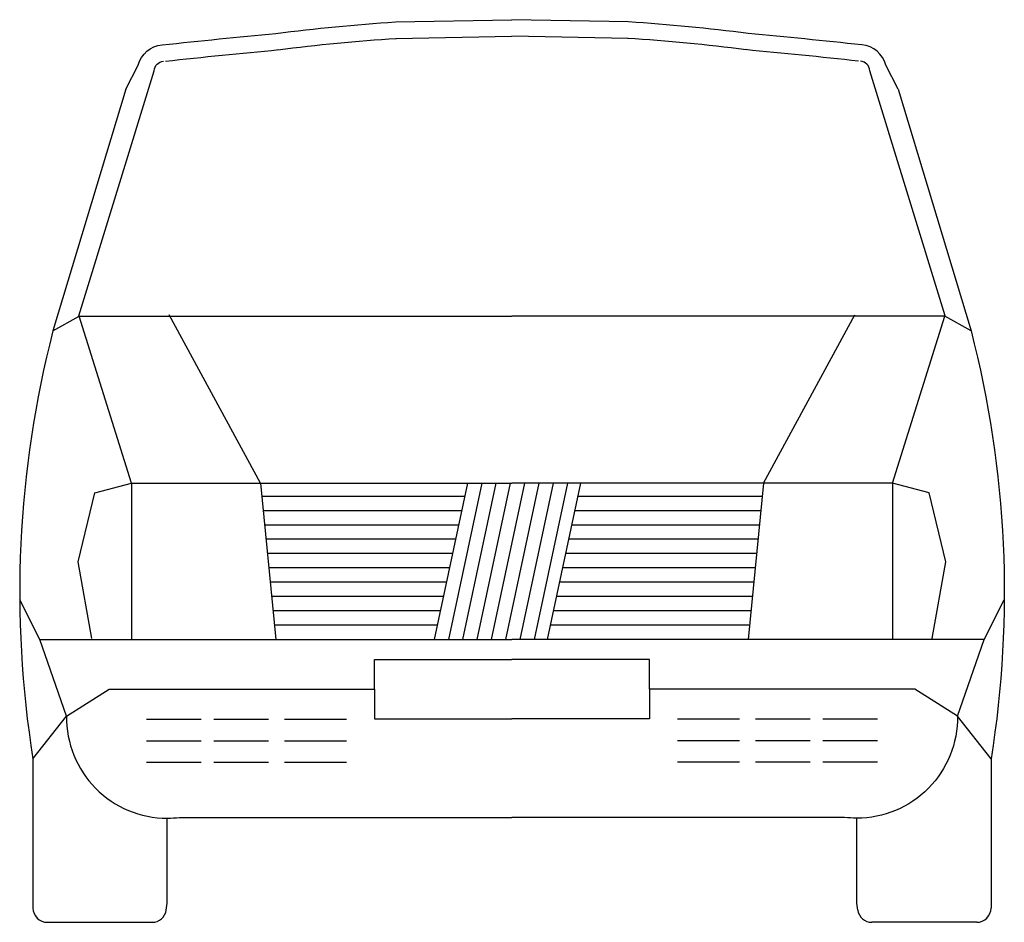
# Model space of a CAD drawing. Extents: x -0.69 to 0.69, y 0 to 1.26.
import ezdxf

# ---------------------------------------------------------------- set-up
doc = ezdxf.new("R2010")
doc.units = 0
doc.header["$MEASUREMENT"] = 0
doc.linetypes.add('CONTINUA', pattern=[0])
doc.linetypes.add('HIDDEN', pattern=[0.375, 0.25, -0.125])
doc.layers.get('0').update_dxf_attribs({"linetype": 'CONTINUA'})

msp = doc.modelspace()

# ---------------------------------------------------------------- linework, layer by layer
for p, q in [((-0.0624, 0.6143), (-0.1091, 0.3959)), ((-0.0424, 0.6143), (-0.0891, 0.3959)), ((-0.0224, 0.6143), (-0.0691, 0.3959)), ((-0.0024, 0.6143), (-0.0491, 0.3959)), ((0.0176, 0.6143), (-0.0291, 0.3959)), ((0.0376, 0.6143), (-0.0091, 0.3959)), ((0.5325, 0.6143), (0, 0.6143)), ((0.0576, 0.6143), (0.0109, 0.3959)), ((0.0776, 0.6143), (0.0309, 0.3959)), ((0.096, 0.6143), (0.0493, 0.3959)), ((0.5839, 0.6009), (0.5325, 0.6143)), ((0.6071, 0.5046), (0.5839, 0.6009)), ((0.5881, 0.397), (0.6071, 0.5046)), ((-0.1927, 0.3675), (0, 0.3675)), ((-0.1927, 0.3262), (-0.1927, 0.3675)), ((0.1927, 0.3675), (0, 0.3675)), ((0.1927, 0.3262), (0.1927, 0.3675)), ((-0.6235, 0.2883), (-0.5638, 0.3262)), ((-0.5638, 0.3262), (-0.1927, 0.3262)), ((-0.1927, 0.3262), (-0.1927, 0.2848)), ((0.5638, 0.3262), (0.1927, 0.3262)), ((0.1927, 0.3262), (0.1927, 0.2848)), ((0.6235, 0.2883), (0.5638, 0.3262)), ((-0.1927, 0.2848), (0, 0.2848)), ((0.1927, 0.2848), (0, 0.2848)), ((-0.6705, 0.2287), (-0.6705, 0.02)), ((0.6705, 0.2287), (0.6705, 0.02)), ((-0.4825, 0.0267), (-0.4825, 0.1457)), ((0.4825, 0.0267), (0.4825, 0.1457)), ((-0.4839, 0.0172), (-0.4825, 0.0267)), ((0.4839, 0.0172), (0.4825, 0.0267)), ((-0.6505, 0), (-0.5037, 0)), ((0.6505, 0), (0.5037, 0))]:
    msp.add_line(p, q)
at = {"linetype": 'HIDDEN'}
for p, q in [((-0.5115, 0.2841), (-0.4349, 0.2841)), ((-0.4174, 0.2841), (-0.3408, 0.2841)), ((-0.3183, 0.2841), (-0.2316, 0.2841)), ((0.3183, 0.2841), (0.2316, 0.2841)), ((0.4174, 0.2841), (0.3408, 0.2841)), ((0.5115, 0.2841), (0.4349, 0.2841)), ((-0.5115, 0.2541), (-0.4349, 0.2541)), ((-0.4174, 0.2541), (-0.3408, 0.2541)), ((-0.3183, 0.2541), (-0.2316, 0.2541)), ((0.3183, 0.2541), (0.2316, 0.2541)), ((0.4174, 0.2541), (0.3408, 0.2541)), ((0.5115, 0.2541), (0.4349, 0.2541)), ((-0.5115, 0.2241), (-0.4349, 0.2241)), ((-0.4174, 0.2241), (-0.3408, 0.2241)), ((-0.3183, 0.2241), (-0.2316, 0.2241)), ((0.3183, 0.2241), (0.2316, 0.2241)), ((0.4174, 0.2241), (0.3408, 0.2241)), ((0.5115, 0.2241), (0.4349, 0.2241))]:
    msp.add_line(p, q, dxfattribs=at)
for points in [[(-0.3305, 1.2437, -0.014872), (-0.1633, 1.2598, -0.021612)], [(0.3305, 1.2437, 0.014872), (0.1633, 1.2598, 0.021612)], [(-0.4897, 1.2277, -0.002909), (-0.3305, 1.2437, -0.114982)], [(0.4897, 1.2277, 0.002909), (0.3305, 1.2437, 0.114982)], [(-0.5404, 1.1658), (-0.5231, 1.1992, -0.321601), (-0.4897, 1.2277, -0.89906)], [(-0.3276, 1.2209, -0.014872), (-0.1618, 1.2368, -0.014872)], [(0.3276, 1.2209, 0.014872), (0.1618, 1.2368, 0.014872)], [(0.5404, 1.1658), (0.5231, 1.1992, 0.321601), (0.4897, 1.2277, 0.89906)], [(-0.4852, 1.205, -0.002902), (-0.3266, 1.221, -0.002902)], [(0.4852, 1.205, 0.002902), (0.3266, 1.221, 0.002902)], [(-0.6064, 0.8484), (-0.5011, 1.1916, -0.361452), (-0.4878, 1.2047, -0.389069)], [(0.6064, 0.8484), (0.5011, 1.1916, 0.361452), (0.4878, 1.2047, 0.389069)], [(-0.5404, 1.1658), (-0.6425, 0.8276, 0.10351), (-0.6705, 0.2287)], [(0.5404, 1.1658), (0.6425, 0.8276, -0.10351), (0.6705, 0.2287)], [(-0.6705, 0.2287), (-0.6235, 0.2883, 0.41841), (-0.4825, 0.1457)], [(0.6705, 0.2287), (0.6235, 0.2883, -0.41841), (0.4825, 0.1457)], [(-0.4825, 0.1457, 0.030782), (-0.4652, 0.1468)], [(0.4825, 0.1457, -0.030782), (0.4652, 0.1468)]]:
    msp.add_lwpolyline(points, format="xyb")
for points in [[(-0.1633, 1.2598), (0, 1.2629)], [(0.1633, 1.2598), (0, 1.2629)], [(-0.1628, 1.2368), (0, 1.2399)], [(0.1628, 1.2368), (0, 1.2399)], [(-0.6425, 0.8276), (-0.6057, 0.848), (0, 0.848)], [(-0.5325, 0.6143), (-0.6057, 0.848)], [(-0.3519, 0.6143), (-0.48, 0.8502)], [(0.6425, 0.8276), (0.6057, 0.848), (0, 0.848)], [(0.3519, 0.6143), (0.48, 0.8502)], [(0.5325, 0.6143), (0.6057, 0.848)], [(-0.5881, 0.397), (-0.6071, 0.5046), (-0.5839, 0.6009), (-0.5325, 0.6143), (0, 0.6143)], [(-0.5325, 0.6143), (-0.5325, 0.3959)], [(-0.3519, 0.6143), (-0.3308, 0.3959)], [(0.3519, 0.6143), (0.3308, 0.3959)], [(0.5325, 0.6143), (0.5325, 0.3959)], [(-0.0663, 0.5959), (-0.3502, 0.5959)], [(0.3502, 0.5959), (0.0921, 0.5959)], [(-0.0706, 0.5759), (-0.3482, 0.5759)], [(0.3482, 0.5759), (0.0878, 0.5759)], [(-0.0748, 0.5559), (-0.3463, 0.5559)], [(0.3463, 0.5559), (0.0836, 0.5559)], [(-0.0791, 0.5359), (-0.3444, 0.5359)], [(0.3444, 0.5359), (0.0793, 0.5359)], [(-0.0834, 0.5159), (-0.3424, 0.5159)], [(0.3424, 0.5159), (0.075, 0.5159)], [(-0.0877, 0.4959), (-0.3405, 0.4959)], [(0.3405, 0.4959), (0.0707, 0.4959)], [(-0.092, 0.4759), (-0.3386, 0.4759)], [(0.3386, 0.4759), (0.0664, 0.4759)], [(-0.0962, 0.4559), (-0.3366, 0.4559)], [(0.3366, 0.4559), (0.0621, 0.4559)], [(-0.6235, 0.2883), (-0.6607, 0.3959), (-0.6891, 0.4511)], [(0.6235, 0.2883), (0.6607, 0.3959), (0.6891, 0.4511)], [(-0.1005, 0.4359), (-0.3347, 0.4359)], [(0.3347, 0.4359), (0.0579, 0.4359)], [(-0.1048, 0.4159), (-0.3328, 0.4159)], [(0.3328, 0.4159), (0.0536, 0.4159)], [(-0.6607, 0.3959), (0, 0.3959)], [(0.6607, 0.3959), (0, 0.3959)], [(-0.4652, 0.1468), (0, 0.1468)], [(0.4652, 0.1468), (0, 0.1468)]]:
    msp.add_lwpolyline(points)
for centre, start, end in [((-0.6505, 0.02), 180, 270), ((-0.5037, 0.02), 270, 351.8117), ((0.5037, 0.02), 188.1883, 270), ((0.6505, 0.02), 270, 0)]:
    msp.add_arc(centre, 0.02, start, end)

doc.saveas('drawing.dxf')
